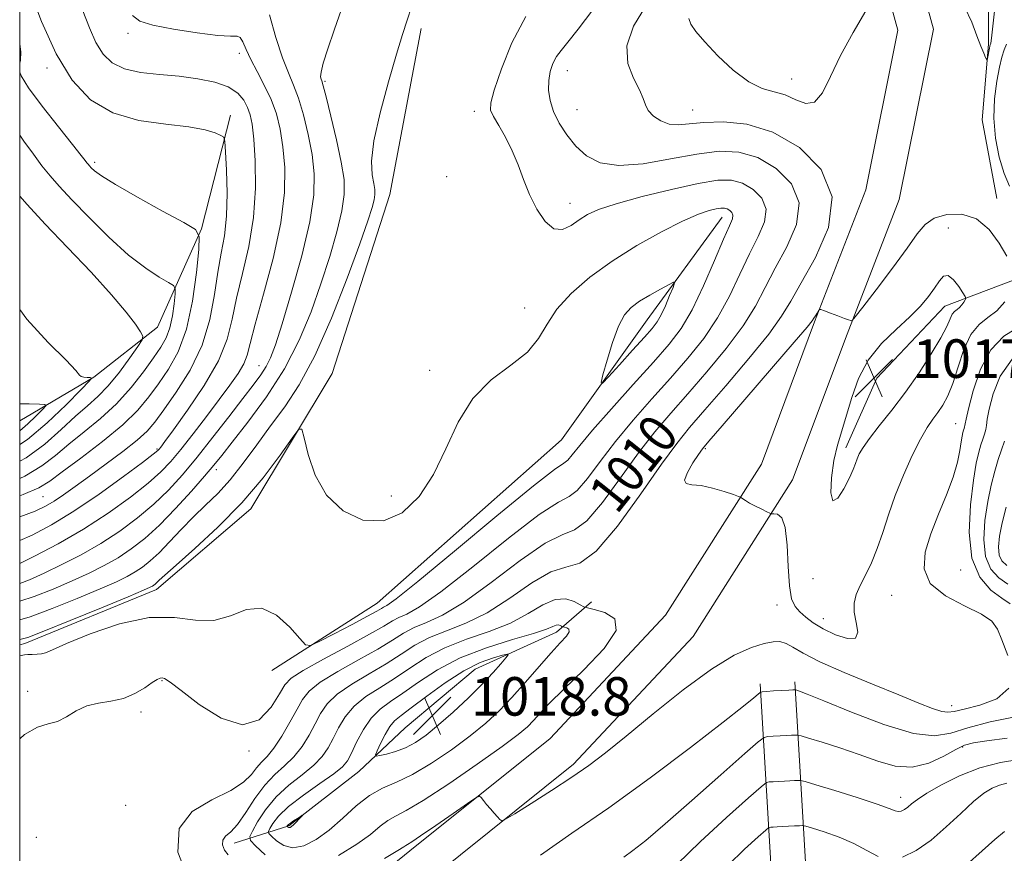
# Model space of a CAD drawing. Extents: x 2109800 to 2112700, y 297300 to 300200.
# Drawn here: x 2110000 to 2110204, y 299301 to 299474 of the extents above; entities that cross this region are included whole.
import ezdxf

# ---------------------------------------------------------------- set-up
doc = ezdxf.new("R2010")
doc.units = 0
doc.header["$MEASUREMENT"] = 0
for name, color, linetype, lineweight in [('BREAKLINE DTM HARD', 7, 'Continuous', 0), ('CONTOUR INDEX', 41, 'Continuous', 13), ('CONTOUR INDEX LABEL', 244, 'Continuous', 0), ('CONTOUR INTERMEDIATE', 44, 'Continuous', 0), ('CONTOUR INTERMEDIATE DEPRESSION', 44, 'Continuous', 0), ('GRID LINE', 7, 'Continuous', 0), ('SPOT ELEVATION', 7, 'Continuous', 0), ('SPOT ELEVATION DTM', 2, 'Continuous', 13)]:
    doc.layers.add(name, color=color, linetype=linetype, lineweight=lineweight)
doc.styles.add('Style-WORKING', font='WORKING.shx')

# ---------------------------------------------------------------- blocks, each defined once
blk = doc.blocks.new('SPOT')
at = {"layer": 'SPOT ELEVATION'}
for p, q in [((-3.910000000149012, -3.910000000032596), (3.819999999832362, 3.809999999997672)), ((-1.649999999906868, 3.769999999960419), (1.720000000204891, -3.929999999993015))]:
    blk.add_line(p, q, dxfattribs=at)

msp = doc.modelspace()

# ---------------------------------------------------------------- linework, layer by layer
at = {"layer": 'BREAKLINE DTM HARD', "extrusion": (0.2057408394008417, -0.1924278705531209, 0.959501027428855), "elevation": 377513.6866298546, "flags": 128}
msp.add_lwpolyline([(1659973.301085737, -1282300.377441809), (1659995.914038038, -1282276.522710869), (1660026.470697514, -1282243.012493595)], dxfattribs=at)
at = {"layer": 'BREAKLINE DTM HARD', "extrusion": (0.2113915767504415, -0.1915667136225926, 0.9584444665763384), "elevation": 389695.758051802, "flags": 128}
msp.add_lwpolyline([(1638739.643221079, -1305765.02920437), (1638762.665395781, -1305741.473330962), (1638793.77607002, -1305708.382937366)], dxfattribs=at)
at = {"layer": 'BREAKLINE DTM HARD'}
for points in [[(2110125.14, 299638.72, 1014.73), (2110133.86, 299605.6, 1015.18), (2110149.59, 299579.44, 1015.49), (2110168.99, 299536.96, 1015.28), (2110183.26, 299494.96, 1015.28), (2110189.69, 299471.63, 1012.86), (2110182.56, 299436.25, 1012.41), (2110171.72, 299408.33, 1014.17), (2110160.42, 299378.09, 1014.22), (2110139.78, 299345.56, 1013.21), (2110114.97, 299319.1, 1012.46), (2110085.52, 299295.45, 1011.55), (2110060.27, 299275.05, 1009.43), (2110032.29, 299270.04, 1008.17), (2110017.84, 299269.17, 1007.71), (2110001.49, 299260.38, 1006.9), (2110000, 299257.92, 1006.735)], [(2110118.02, 299637.47, 1014.73), (2110127.16, 299602.77, 1015.18), (2110143.21, 299576.08, 1015.49), (2110162.29, 299534.3, 1015.28), (2110176.37, 299492.84, 1015.28), (2110182.29, 299471.37, 1012.86), (2110175.62, 299438.28, 1012.41), (2110164.99, 299410.89, 1014.17), (2110153.94, 299381.31, 1014.22), (2110134.06, 299349.99, 1013.21), (2110110.07, 299324.4, 1012.46), (2110081, 299301.06, 1011.55), (2110057.18, 299281.81, 1009.43), (2110031.44, 299277.2, 1008.17), (2110015.83, 299276.26, 1007.71), (2110000, 299267.752, 1007.052)], [(2110193.32, 299568.92, 1011.5), (2110200.17, 299555.08, 1013.11), (2110201.37, 299541.27, 1014.92), (2110199.41, 299523.7, 1015.39), (2110196.84, 299509.28, 1016.13), (2110201.16, 299489.8, 1015.26), (2110201.07, 299468.46, 1014.25), (2110199.75, 299452.78, 1013.11), (2110202.82, 299436.45, 1013.38)], [(2110000, 299343.86, 1005.529), (2110001.09, 299344.09, 1005.54), (2110028.36, 299355.32, 1005.54), (2110047.95, 299372.04, 1005.54), (2110064.86, 299400.11, 1006.28), (2110076.81, 299437.28, 1007.02), (2110083.31, 299471.74, 1007.51)], [(2110043.75, 299453.75, 1017.54), (2110037.75, 299430.17, 1019.9), (2110028.59, 299409.79, 1023.49), (2110015.38, 299399.4, 1025.95), (2110000, 299390.344, 1029.231)], [(2110145.78, 299432.56, 1005.34), (2110130.26, 299411.29, 1003.18), (2110112.46, 299386.4, 1004.66), (2110074.19, 299352.51, 1005.15), (2110052.35, 299338.53, 1006.43)], [(2110171.46, 299384.69, 1016.6), (2110177.87, 299399.19, 1017.78), (2110192, 299414.11, 1016.8), (2110209.73, 299420.84, 1013.61), (2110231.51, 299419.39, 1009.13), (2110250.12, 299418.86, 1005.05), (2110260.1, 299417.91, 996.7900000000001), (2110273.25, 299416.04, 996.7900000000001)], [(2110044.49, 299302.71, 1012.52), (2110055.85, 299306.29, 1018.18), (2110070.42, 299317.58, 1017.29), (2110079.99, 299326.62, 1019.41), (2110094.56, 299338.81, 1019.06), (2110111.39, 299346.46, 1016.55), (2110118.67, 299352.79, 1013.41)]]:
    msp.add_polyline3d(points, dxfattribs=at)
at = {"layer": 'CONTOUR INDEX', "flags": 128}
for points, elevation in [([(2110000, 299352.882), (2110002.978, 299353.855), (2110006.971, 299355.416), (2110010.898, 299357.1), (2110014.407, 299358.711), (2110017.533, 299360.287), (2110020.406, 299361.925), (2110023.165, 299363.741), (2110025.978, 299365.929), (2110029.023, 299368.702), (2110032.368, 299372.132), (2110035.643, 299375.722), (2110038.369, 299378.834), (2110040.277, 299381.087), (2110041.937, 299383.138), (2110044.124, 299385.903), (2110047.37, 299390.054), (2110051.214, 299395.301), (2110054.945, 299401.115), (2110058.01, 299407.042), (2110060.466, 299412.946), (2110062.526, 299418.768), (2110064.344, 299424.404), (2110065.844, 299429.564), (2110066.89, 299433.91), (2110067.376, 299437.304), (2110067.311, 299440.389), (2110066.734, 299444.006), (2110065.731, 299448.667), (2110064.572, 299453.569), (2110063.576, 299457.578), (2110062.98, 299459.868), (2110062.697, 299460.849), (2110062.56, 299461.239), (2110062.461, 299461.701), (2110062.538, 299462.673), (2110062.993, 299464.538), (2110063.956, 299467.546), (2110065.295, 299471.42), (2110066.805, 299475.751)], 1010), ([(2110118.947, 299475.616), (2110115.904, 299471.567), (2110113.768, 299468.883), (2110112.362, 299467.204), (2110111.404, 299465.899), (2110110.663, 299464.449), (2110110.12, 299462.783), (2110109.807, 299460.942), (2110109.767, 299458.958), (2110110.066, 299456.827), (2110110.78, 299454.54), (2110111.957, 299452.11), (2110113.54, 299449.661), (2110115.445, 299447.343), (2110117.667, 299445.328), (2110120.512, 299443.879), (2110124.362, 299443.28), (2110129.406, 299443.68), (2110135.05, 299444.665), (2110140.509, 299445.687), (2110145.19, 299446.249), (2110149.281, 299446.074), (2110153.168, 299444.94), (2110157.025, 299442.697), (2110160.184, 299439.487), (2110161.768, 299435.526), (2110161.215, 299431.055), (2110159.226, 299426.416), (2110156.822, 299421.978), (2110154.756, 299417.978), (2110152.722, 299414.127), (2110150.15, 299410.005), (2110146.662, 299405.344), (2110142.639, 299400.478), (2110138.657, 299395.895), (2110135.132, 299391.895), (2110131.853, 299388.034), (2110128.455, 299383.681), (2110124.71, 299378.51), (2110120.963, 299373.407), (2110117.694, 299369.563), (2110115.145, 299367.705), (2110112.583, 299366.698), (2110109.031, 299364.946), (2110103.866, 299361.346), (2110097.882, 299356.787), (2110092.223, 299352.657), (2110087.784, 299349.997), (2110084.46, 299348.478), (2110081.891, 299347.429), (2110079.692, 299346.273), (2110077.348, 299344.818), (2110074.316, 299342.968), (2110070.302, 299340.699), (2110066.006, 299338.283), (2110062.377, 299336.061), (2110060.09, 299334.246), (2110058.72, 299332.526), (2110057.566, 299330.46), (2110056.092, 299327.777), (2110054.401, 299324.888), (2110052.76, 299322.378), (2110051.374, 299320.659), (2110050.209, 299319.462), (2110049.169, 299318.346), (2110048.086, 299316.962), (2110046.485, 299315.334), (2110043.817, 299313.575), (2110039.873, 299311.69), (2110035.798, 299309.246), (2110033.075, 299305.7), (2110032.845, 299300.802), (2110034.868, 299295.473)], 1010), ([(2110000, 299464.578), (2110000.17, 299465.194), (2110000.24, 299466.909), (2110000, 299468.49)], 1020), ([(2110000, 299374.74), (2110000.716, 299375.001), (2110003.986, 299376.428), (2110006.236, 299377.808), (2110008.811, 299379.73), (2110012.666, 299382.589), (2110017.194, 299386.021), (2110021.395, 299389.468), (2110024.523, 299392.51), (2110026.833, 299395.27), (2110028.832, 299398.01), (2110030.903, 299401.012), (2110032.923, 299404.651), (2110034.647, 299409.326), (2110035.886, 299415.15), (2110036.687, 299421.099), (2110037.156, 299425.864), (2110037.266, 299428.564), (2110036.458, 299430.02), (2110034.038, 299431.481), (2110029.673, 299433.86), (2110024.46, 299436.738), (2110019.856, 299439.363), (2110016.97, 299441.154), (2110015.518, 299442.217), (2110014.866, 299442.832), (2110014.476, 299443.245), (2110014.189, 299443.567), (2110013.939, 299443.877), (2110013.596, 299444.333), (2110012.766, 299445.409), (2110010.988, 299447.656), (2110008.041, 299451.35), (2110004.663, 299455.653), (2110001.829, 299459.451), (2110000.278, 299461.908), (2110000, 299462.702)], 1020), ([(2110205.551, 299352.369), (2110203.822, 299353.491), (2110201.592, 299355.205), (2110199.299, 299357.885), (2110197.626, 299361.844), (2110197.062, 299367.155), (2110197.328, 299372.921), (2110197.952, 299378.005), (2110198.545, 299381.546), (2110199.051, 299383.804), (2110199.499, 299385.317), (2110199.905, 299386.538), (2110200.247, 299387.586), (2110200.491, 299388.499), (2110200.638, 299389.383), (2110200.827, 299390.634), (2110201.227, 299392.719), (2110202.031, 299395.902), (2110203.512, 299399.618), (2110205.961, 299403.101)], 1010), ([(2110108.098, 299300.219), (2110114.629, 299304.725), (2110122.279, 299310.025), (2110130.853, 299316.263), (2110139.219, 299322.563), (2110146.009, 299327.79), (2110150.225, 299331.105), (2110152.354, 299332.838), (2110153.249, 299333.612), (2110153.689, 299333.969), (2110154.135, 299334.117), (2110154.969, 299334.183), (2110156.425, 299334.268), (2110158.148, 299334.368), (2110159.633, 299334.455), (2110160.5, 299334.505), (2110160.864, 299334.525), (2110160.961, 299334.531), (2110161.003, 299334.528), (2110161.096, 299334.504), (2110161.321, 299334.436), (2110161.881, 299334.247), (2110163.472, 299333.63), (2110166.917, 299332.222), (2110172.625, 299329.875), (2110179.368, 299327.301), (2110185.507, 299325.427), (2110189.881, 299324.935), (2110193.237, 299325.523), (2110196.798, 299326.643), (2110201.437, 299327.825), (2110206.624, 299328.902)], 1010)]:
    msp.add_lwpolyline(points, dxfattribs=dict(at, elevation=elevation))
at = {"layer": 'CONTOUR INTERMEDIATE', "flags": 128}
for points, elevation in [([(2110000, 299370.354), (2110000.061, 299370.375), (2110003.246, 299371.592), (2110005.374, 299372.582), (2110007.136, 299373.632), (2110009.122, 299374.991), (2110011.534, 299376.727), (2110014.472, 299378.867), (2110017.927, 299381.376), (2110021.427, 299383.968), (2110024.387, 299386.295), (2110026.437, 299388.173), (2110028.051, 299390.069), (2110029.917, 299392.612), (2110032.498, 299396.269), (2110035.359, 299400.848), (2110037.84, 299405.996), (2110039.455, 299411.352), (2110040.415, 299416.545), (2110041.107, 299421.198), (2110041.822, 299425.105), (2110042.485, 299428.745), (2110042.927, 299432.767), (2110043.034, 299437.545), (2110042.915, 299442.347), (2110042.736, 299446.165), (2110042.596, 299448.283), (2110042.341, 299449.165), (2110041.752, 299449.565), (2110040.585, 299450.088), (2110038.498, 299450.73), (2110035.124, 299451.337), (2110030.306, 299451.859), (2110024.731, 299452.664), (2110019.297, 299454.226), (2110014.707, 299456.955), (2110010.886, 299461.008), (2110007.56, 299466.481), (2110004.543, 299473.214), (2110001.982, 299480.033)], 1018), ([(2110196.193, 299476.124), (2110197.595, 299473.076), (2110198.669, 299470.234), (2110199.493, 299468.075), (2110200.095, 299466.6), (2110200.488, 299465.69), (2110200.697, 299465.238), (2110200.797, 299465.198), (2110200.874, 299465.533), (2110200.992, 299466.179), (2110201.137, 299466.952), (2110201.27, 299467.64), (2110201.366, 299468.08), (2110201.431, 299468.321), (2110201.484, 299468.464), (2110201.55, 299468.717), (2110201.694, 299469.715), (2110201.988, 299472.201), (2110202.47, 299476.564)], 1014), ([(2110000, 299348.997), (2110002.176, 299349.664), (2110006.736, 299351.373), (2110011.958, 299353.477), (2110016.69, 299355.463), (2110020.06, 299356.942), (2110022.313, 299358.028), (2110023.973, 299358.963), (2110025.503, 299359.974), (2110027.114, 299361.248), (2110028.955, 299362.961), (2110031.127, 299365.208), (2110033.54, 299367.776), (2110036.057, 299370.37), (2110038.572, 299372.8), (2110041.105, 299375.275), (2110043.706, 299378.108), (2110046.415, 299381.515), (2110049.214, 299385.321), (2110052.078, 299389.255), (2110054.996, 299393.221), (2110058.032, 299397.818), (2110061.268, 299403.822), (2110064.696, 299411.601), (2110067.953, 299419.899), (2110070.583, 299427.056), (2110072.257, 299431.82), (2110073.147, 299434.589), (2110073.548, 299436.172), (2110073.706, 299437.292), (2110073.679, 299438.333), (2110073.471, 299439.595), (2110073.153, 299441.403), (2110073.039, 299444.191), (2110073.508, 299448.416), (2110074.788, 299454.245), (2110076.52, 299460.67), (2110078.197, 299466.389), (2110079.441, 299470.47), (2110080.399, 299473.453), (2110081.347, 299476.244)], 1008), ([(2110000, 299365.455), (2110002.578, 299366.629), (2110006.616, 299368.756), (2110011.258, 299371.573), (2110016.472, 299375.11), (2110021.519, 299378.745), (2110025.486, 299381.695), (2110027.724, 299383.395), (2110028.652, 299384.145), (2110028.954, 299384.463), (2110029.276, 299384.881), (2110030.105, 299386.002), (2110031.89, 299388.443), (2110034.848, 299392.56), (2110038.275, 299397.664), (2110041.237, 299402.804), (2110043.057, 299407.282), (2110044.104, 299411.422), (2110045.007, 299415.8), (2110046.223, 299420.862), (2110047.528, 299426.515), (2110048.53, 299432.534), (2110048.938, 299438.63), (2110048.882, 299444.257), (2110048.598, 299448.805), (2110048.267, 299451.867), (2110047.864, 299453.844), (2110047.312, 299455.344), (2110046.507, 299456.844), (2110045.242, 299458.318), (2110043.283, 299459.611), (2110040.477, 299460.603), (2110036.992, 299461.319), (2110033.074, 299461.815), (2110028.992, 299462.18), (2110025.093, 299462.614), (2110021.748, 299463.349), (2110019.217, 299464.584), (2110017.335, 299466.399), (2110015.826, 299468.84), (2110014.455, 299471.909), (2110013.137, 299475.41)], 1016), ([(2110000, 299356.555), (2110002.012, 299357.354), (2110005.105, 299358.738), (2110008.754, 299360.48), (2110012.753, 299362.545), (2110016.839, 299364.886), (2110020.78, 299367.455), (2110024.473, 299370.191), (2110027.844, 299373.033), (2110030.878, 299375.963), (2110033.78, 299379.142), (2110036.809, 299382.776), (2110040.114, 299386.939), (2110043.408, 299391.182), (2110046.292, 299394.924), (2110048.467, 299397.742), (2110050.024, 299399.843), (2110051.156, 299401.59), (2110052.074, 299403.426), (2110053.073, 299406.11), (2110054.47, 299410.48), (2110056.432, 299416.988), (2110058.541, 299424.538), (2110060.232, 299431.649), (2110061.07, 299437.212), (2110061.148, 299441.611), (2110060.689, 299445.606), (2110059.899, 299449.751), (2110058.92, 299453.799), (2110057.875, 299457.299), (2110056.851, 299460.009), (2110055.781, 299462.52), (2110054.561, 299465.631), (2110053.162, 299469.861), (2110051.862, 299474.599)], 1012), ([(2110000, 299360.716), (2110003.1, 299362.25), (2110007.973, 299364.804), (2110013.273, 299367.848), (2110018.396, 299371.169), (2110022.967, 299374.454), (2110026.665, 299377.364), (2110029.323, 299379.708), (2110031.391, 299381.873), (2110033.473, 299384.394), (2110036.009, 299387.63), (2110038.787, 299391.25), (2110041.433, 299394.749), (2110043.634, 299397.721), (2110045.321, 299400.161), (2110046.489, 299402.164), (2110047.209, 299403.968), (2110047.862, 299406.393), (2110048.907, 299410.403), (2110050.625, 299416.587), (2110052.585, 299424.023), (2110054.179, 299431.416), (2110054.944, 299437.721), (2110055.008, 299442.909), (2110054.643, 299447.205), (2110054.067, 299450.835), (2110053.267, 299454.029), (2110052.174, 299457.02), (2110050.773, 299459.976), (2110049.278, 299462.799), (2110047.955, 299465.326), (2110047.002, 299467.408), (2110046.33, 299468.95), (2110045.779, 299469.871), (2110045.11, 299470.17), (2110043.767, 299470.173), (2110041.114, 299470.285), (2110036.838, 299470.808), (2110031.914, 299471.611), (2110027.638, 299472.459), (2110024.957, 299473.253), (2110023.418, 299474.443)], 1014), ([(2110129.874, 299476.282), (2110127.411, 299472.245), (2110126.034, 299468.143), (2110126.218, 299464.481), (2110127.375, 299461.409), (2110128.65, 299458.982), (2110129.403, 299457.206), (2110129.862, 299455.872), (2110130.466, 299454.719), (2110131.556, 299453.566), (2110133.057, 299452.551), (2110134.792, 299451.896), (2110136.67, 299451.744), (2110138.955, 299451.94), (2110142, 299452.252), (2110146.048, 299452.4), (2110150.923, 299451.909), (2110156.339, 299450.253), (2110161.852, 299447.047), (2110166.367, 299442.46), (2110168.63, 299436.799), (2110167.862, 299430.465), (2110165.182, 299424.231), (2110162.183, 299418.963), (2110160.025, 299415.183), (2110158.122, 299412.038), (2110155.455, 299408.33), (2110151.356, 299403.26), (2110146.575, 299397.616), (2110142.216, 299392.583), (2110139.031, 299388.915), (2110136.37, 299385.634), (2110133.233, 299381.333), (2110128.939, 299375.161), (2110124.102, 299368.491), (2110119.654, 299363.257), (2110116.243, 299360.781), (2110113.366, 299359.942), (2110110.235, 299359.009), (2110106.268, 299356.704), (2110101.715, 299353.545), (2110097.032, 299350.501), (2110092.612, 299348.304), (2110088.597, 299346.733), (2110085.067, 299345.334), (2110082.023, 299343.733), (2110079.15, 299341.907), (2110076.056, 299339.913), (2110072.511, 299337.814), (2110068.934, 299335.682), (2110065.906, 299333.589), (2110063.838, 299331.578), (2110062.458, 299329.564), (2110061.324, 299327.429), (2110060.065, 299325.111), (2110058.597, 299322.768), (2110056.905, 299320.608), (2110054.995, 299318.747), (2110052.947, 299316.903), (2110050.864, 299314.699), (2110048.838, 299311.921), (2110046.941, 299309.013), (2110045.238, 299306.578), (2110043.8, 299305.045), (2110042.729, 299304.119), (2110042.135, 299303.327), (2110042.087, 299302.316), (2110042.505, 299301.217), (2110043.267, 299300.279)], 1012), ([(2110138.869, 299473.81), (2110139.292, 299472.662), (2110140.35, 299471.122), (2110142.206, 299468.955), (2110144.915, 299466.086), (2110148.106, 299463.077), (2110151.303, 299460.65), (2110154.129, 299459.297), (2110156.618, 299458.61), (2110158.904, 299457.955), (2110161.087, 299456.94), (2110163.133, 299456.158), (2110164.977, 299456.443), (2110166.615, 299458.413), (2110168.304, 299461.806), (2110170.365, 299466.143), (2110172.963, 299470.9), (2110175.646, 299475.372)], 1014), ([(2110105.044, 299474.212), (2110102.171, 299468.763), (2110099.975, 299463.34), (2110098.498, 299458.962), (2110097.766, 299456.32), (2110097.728, 299454.803), (2110098.316, 299453.474), (2110099.425, 299451.586), (2110100.818, 299449.153), (2110102.221, 299446.378), (2110103.438, 299443.439), (2110104.582, 299440.399), (2110105.844, 299437.294), (2110107.364, 299434.244), (2110109.081, 299431.694), (2110110.884, 299430.174), (2110112.677, 299430.027), (2110114.425, 299430.842), (2110116.108, 299432.024), (2110117.825, 299433.107), (2110120.163, 299434.156), (2110123.826, 299435.365), (2110129.188, 299436.843), (2110135.29, 299438.354), (2110140.84, 299439.574), (2110144.871, 299440.232), (2110147.707, 299440.256), (2110149.997, 299439.627), (2110152.199, 299438.346), (2110154.002, 299436.514), (2110154.906, 299434.253), (2110154.567, 299431.644), (2110153.271, 299428.6), (2110151.461, 299424.992), (2110149.487, 299420.772), (2110147.322, 299416.216), (2110144.846, 299411.681), (2110141.968, 299407.428), (2110138.704, 299403.341), (2110135.098, 299399.207), (2110131.232, 299394.876), (2110127.336, 299390.434), (2110123.676, 299386.029), (2110120.481, 299381.859), (2110117.823, 299378.322), (2110115.734, 299375.869), (2110114.047, 299374.629), (2110111.799, 299373.455), (2110107.826, 299370.882), (2110101.464, 299365.987), (2110094.049, 299360.03), (2110087.414, 299354.812), (2110082.957, 299351.69), (2110080.322, 299350.223), (2110078.716, 299349.524), (2110077.36, 299348.812), (2110075.545, 299347.729), (2110072.576, 299346.022), (2110068.092, 299343.585), (2110063.077, 299340.884), (2110058.847, 299338.532), (2110056.345, 299336.919), (2110055.007, 299335.536), (2110053.898, 299333.651), (2110052.215, 299330.886), (2110049.695, 299328.278), (2110046.211, 299327.215), (2110041.814, 299328.614), (2110037.265, 299331.483), (2110033.502, 299334.359), (2110031.213, 299336.096), (2110030.087, 299336.821), (2110029.561, 299336.983), (2110029.131, 299336.933), (2110028.521, 299336.643), (2110027.513, 299335.988), (2110025.947, 299334.925), (2110023.903, 299333.721), (2110021.523, 299332.723), (2110018.949, 299332.157), (2110016.351, 299331.764), (2110013.901, 299331.164), (2110011.722, 299330.109), (2110009.744, 299328.886), (2110007.846, 299327.915), (2110005.892, 299327.411), (2110003.684, 299326.784), (2110001.007, 299325.238), (2110000, 299324.315)], 1008), ([(2110205.47, 299438.986), (2110204.32, 299441.643), (2110203.306, 299445.048), (2110202.546, 299449.001), (2110202.188, 299453.154), (2110202.318, 299457.174), (2110202.78, 299460.783), (2110203.356, 299463.721), (2110203.875, 299465.821), (2110204.339, 299467.306), (2110204.796, 299468.496)], 1012), ([(2110000, 299378.377), (2110001.041, 299378.835), (2110004.594, 299380.957), (2110007.433, 299383.161), (2110010.197, 299385.501), (2110013.362, 299388.03), (2110016.774, 299390.801), (2110020.115, 299393.868), (2110023.116, 299397.21), (2110025.678, 299400.518), (2110027.748, 299403.408), (2110029.297, 299405.642), (2110030.405, 299407.546), (2110031.176, 299409.592), (2110031.705, 299412.078), (2110032.047, 299414.618), (2110032.247, 299416.653), (2110032.294, 299417.805), (2110031.949, 299418.427), (2110030.916, 299419.051), (2110028.969, 299420.152), (2110026.162, 299421.982), (2110022.617, 299424.734), (2110018.534, 299428.445), (2110014.417, 299432.522), (2110010.844, 299436.214), (2110008.225, 299438.985), (2110006.294, 299441.148), (2110004.618, 299443.232), (2110002.835, 299445.651), (2110000.894, 299448.366), (2110000, 299449.595)], 1022), ([(2110000, 299381.94), (2110001.367, 299382.67), (2110005.202, 299385.485), (2110008.631, 299388.513), (2110011.582, 299391.272), (2110014.041, 299393.447), (2110016.218, 299395.388), (2110018.378, 299397.613), (2110020.682, 299400.44), (2110022.861, 299403.384), (2110024.543, 299405.765), (2110025.435, 299407.125), (2110025.575, 299407.912), (2110025.082, 299408.802), (2110024.006, 299410.382), (2110022.109, 299412.892), (2110019.084, 299416.485), (2110014.813, 299421.16), (2110009.943, 299426.307), (2110005.308, 299431.16), (2110001.525, 299435.189), (2110000, 299436.914)], 1024), ([(2110000, 299344.913), (2110001.664, 299345.378), (2110004.988, 299346.654), (2110010.494, 299348.89), (2110016.945, 299351.537), (2110022.483, 299353.825), (2110025.713, 299355.172), (2110027.092, 299355.77), (2110027.54, 299356.001), (2110027.826, 299356.19), (2110028.127, 299356.429), (2110028.471, 299356.749), (2110028.976, 299357.253), (2110030.115, 299358.32), (2110032.454, 299360.4), (2110036.327, 299363.795), (2110041.154, 299368.227), (2110046.127, 299373.274), (2110050.537, 299378.471), (2110054.085, 299383.184), (2110056.572, 299386.739), (2110057.923, 299388.574), (2110058.563, 299388.589), (2110059.041, 299386.796), (2110059.857, 299383.364), (2110061.325, 299379.08), (2110063.709, 299374.888), (2110067.144, 299371.631), (2110071.241, 299369.74), (2110075.477, 299369.545), (2110079.412, 299371.254), (2110082.911, 299374.593), (2110085.92, 299379.168), (2110088.479, 299384.53), (2110091.014, 299390.026), (2110094.044, 299394.953), (2110097.871, 299398.803), (2110101.912, 299401.855), (2110105.367, 299404.586), (2110107.704, 299407.395), (2110109.477, 299410.363), (2110111.509, 299413.492), (2110114.457, 299416.772), (2110118.324, 299420.129), (2110122.948, 299423.476), (2110128.087, 299426.696), (2110133.184, 299429.551), (2110137.6, 299431.774), (2110140.854, 299433.184), (2110143.076, 299433.943), (2110144.554, 299434.3), (2110145.554, 299434.464), (2110146.258, 299434.47), (2110146.826, 299434.313), (2110147.373, 299433.996), (2110147.82, 299433.541), (2110148.044, 299432.98), (2110147.92, 299432.234), (2110147.316, 299430.785), (2110146.1, 299428.007), (2110144.218, 299423.567), (2110141.922, 299418.306), (2110139.542, 299413.356), (2110137.274, 299409.512), (2110134.768, 299406.203), (2110131.539, 299402.519), (2110127.333, 299397.857), (2110122.819, 299392.834), (2110118.898, 299388.377), (2110116.253, 299385.208), (2110114.683, 299383.238), (2110113.773, 299382.175), (2110112.949, 299381.553), (2110111.016, 299380.212), (2110106.622, 299376.818), (2110099.062, 299370.628), (2110090.215, 299363.272), (2110082.605, 299356.968), (2110078.129, 299353.383), (2110076.184, 299351.968), (2110075.54, 299351.62), (2110075.08, 299351.378), (2110074.15, 299350.853), (2110072.211, 299349.794), (2110068.989, 299348.087), (2110065.284, 299346.145), (2110062.162, 299344.516), (2110060.362, 299343.68), (2110059.311, 299343.842), (2110058.11, 299345.142), (2110056.065, 299347.504), (2110053.32, 299349.993), (2110050.224, 299351.458), (2110047.052, 299351.143), (2110043.78, 299349.874), (2110040.306, 299348.869), (2110036.5, 299348.973), (2110032.116, 299349.53), (2110026.876, 299349.508), (2110020.745, 299348.189), (2110014.641, 299346.103), (2110009.726, 299344.097), (2110006.819, 299342.827), (2110005.385, 299342.209), (2110004.547, 299341.971), (2110003.61, 299341.878), (2110002.594, 299341.846), (2110001.7, 299341.829), (2110000.965, 299341.761), (2110000, 299341.547)], 1006), ([(2110204.869, 299424.511), (2110203.27, 299427.222), (2110201.183, 299430.059), (2110198.582, 299432.254), (2110195.529, 299433.227), (2110192.438, 299433.143), (2110189.806, 299432.355), (2110187.931, 299431.098), (2110186.294, 299429.142), (2110184.175, 299426.139), (2110181.122, 299421.983), (2110177.757, 299417.534), (2110174.969, 299413.894), (2110173.415, 299411.878), (2110172.815, 299411.143), (2110172.655, 299411.059), (2110172.477, 299411.115), (2110172.049, 299411.263), (2110171.195, 299411.576)], 1014), ([(2110176.118, 299402.944), (2110174.115, 299399.119), (2110172.699, 299395.169), (2110171.602, 299391.472), (2110170.61, 299388.272), (2110169.723, 299385.284), (2110168.995, 299382.089), (2110168.497, 299378.516), (2110168.37, 299375.376), (2110168.774, 299373.729), (2110169.774, 299374.269), (2110171.064, 299376.241), (2110172.244, 299378.526), (2110173.016, 299380.24), (2110173.477, 299381.439), (2110173.825, 299382.416), (2110174.266, 299383.452), (2110175.031, 299384.795), (2110176.361, 299386.682), (2110178.409, 299389.287), (2110180.989, 299392.53), (2110183.833, 299396.265), (2110186.666, 299400.295), (2110189.211, 299404.206), (2110191.185, 299407.53), (2110192.408, 299409.916), (2110193.092, 299411.476), (2110193.55, 299412.439), (2110194.035, 299413.027), (2110194.561, 299413.432), (2110195.083, 299413.837), (2110195.557, 299414.374), (2110195.95, 299414.951), (2110196.232, 299415.425), (2110196.358, 299415.727), (2110196.237, 299416.101), (2110195.768, 299416.869), (2110194.9, 299418.193), (2110193.805, 299419.603), (2110192.704, 299420.474), (2110191.76, 299420.335), (2110190.874, 299419.355), (2110189.888, 299417.859), (2110188.64, 299416.111), (2110186.976, 299414.131), (2110184.74, 299411.875), (2110181.891, 299409.298), (2110178.841, 299406.341), (2110176.118, 299402.944)], 1016), ([(2110000, 299385.384), (2110001.64, 299386.451), (2110005.694, 299389.895), (2110009.642, 299393.673), (2110012.733, 299396.796), (2110014.413, 299398.532), (2110014.91, 299399.176), (2110014.653, 299399.28), (2110014.036, 299399.308), (2110013.327, 299399.374), (2110012.762, 299399.503), (2110012.406, 299399.807), (2110011.624, 299400.752), (2110009.612, 299402.888), (2110005.912, 299406.574), (2110001.469, 299411.393), (2110000, 299413.409)], 1026), ([(2110171.195, 299411.576), (2110169.84, 299412.084), (2110168.31, 299412.664), (2110167.03, 299413.15), (2110166.308, 299413.408), (2110165.985, 299413.411), (2110165.784, 299413.164), (2110165.49, 299412.694), (2110165.138, 299412.126), (2110164.825, 299411.61), (2110164.488, 299411.103), (2110163.422, 299409.788), (2110160.759, 299406.655), (2110156.05, 299401.176), (2110150.511, 299394.754), (2110145.775, 299389.271), (2110143.037, 299386.094), (2110141.74, 299384.518), (2110140.887, 299383.317), (2110139.74, 299381.575), (2110138.584, 299379.607), (2110137.962, 299378.032), (2110138.294, 299377.288), (2110139.515, 299377.067), (2110141.438, 299376.878), (2110143.821, 299376.356), (2110146.216, 299375.641), (2110148.119, 299375.001), (2110149.176, 299374.634), (2110149.616, 299374.459), (2110149.817, 299374.327), (2110150.11, 299374.109), (2110150.637, 299373.762), (2110151.493, 299373.264), (2110152.703, 299372.622), (2110154.008, 299371.959), (2110155.079, 299371.424), (2110155.696, 299371.129), (2110156.072, 299371.025), (2110156.529, 299371.022), (2110157.289, 299370.936), (2110158.175, 299370.207), (2110158.909, 299368.181), (2110159.3, 299364.51), (2110159.498, 299360.079), (2110159.741, 299356.08), (2110160.221, 299353.41), (2110160.961, 299351.795), (2110161.937, 299350.666), (2110163.153, 299349.55), (2110164.72, 299348.368), (2110166.773, 299347.136), (2110169.312, 299345.942), (2110171.778, 299345.163), (2110173.473, 299345.247), (2110173.932, 299346.474), (2110173.603, 299348.446), (2110173.165, 299350.597), (2110173.167, 299352.496), (2110173.635, 299354.256), (2110174.465, 299356.125), (2110175.548, 299358.312), (2110176.762, 299360.869), (2110177.981, 299363.807), (2110179.127, 299367.133), (2110180.314, 299370.82), (2110181.708, 299374.837), (2110183.405, 299379.076), (2110185.228, 299383.135), (2110186.935, 299386.536), (2110188.342, 299388.952), (2110189.509, 299390.651), (2110190.554, 299392.055), (2110191.578, 299393.561), (2110192.611, 299395.476), (2110193.665, 299398.087), (2110194.765, 299401.506), (2110195.988, 299405.15), (2110197.424, 299408.263), (2110199.121, 299410.321), (2110200.963, 299411.736), (2110202.789, 299413.156), (2110204.449, 299415.033)], 1014), ([(2110205.056, 299341.62), (2110203.864, 299344.841), (2110202.933, 299347.111), (2110201.785, 299348.72), (2110199.653, 299350.175), (2110196.117, 299351.904), (2110192.132, 299354.03), (2110188.996, 299356.597), (2110187.693, 299359.633), (2110187.94, 299363.088), (2110189.136, 299366.892), (2110190.733, 299370.938), (2110192.373, 299374.957), (2110193.748, 299378.64), (2110194.632, 299381.731), (2110195.119, 299384.176), (2110195.385, 299385.976), (2110195.579, 299387.161), (2110195.74, 299387.893), (2110195.879, 299388.367), (2110196.005, 299388.746), (2110196.111, 299389.072), (2110196.187, 299389.355), (2110196.252, 299389.71), (2110196.45, 299390.662), (2110196.952, 299392.839), (2110197.914, 299396.577), (2110199.421, 299401.034), (2110201.543, 299405.077), (2110204.252, 299407.858), (2110207.146, 299409.682)], 1012), ([(2110000, 299388.258), (2110001.658, 299389.666), (2110003.376, 299391.31), (2110004.721, 299392.669), (2110005.399, 299393.426), (2110005.246, 299393.72), (2110004.131, 299393.802), (2110001.994, 299393.866), (2110000, 299393.875)], 1028), ([(2110205.121, 299356.444), (2110203.243, 299357.741), (2110201.587, 299359.56), (2110200.47, 299362.161), (2110200.11, 299365.668), (2110200.348, 299369.662), (2110200.929, 299373.583), (2110201.633, 299376.983), (2110202.378, 299379.847), (2110203.118, 299382.267), (2110203.805, 299384.329), (2110204.382, 299386.101)], 1008), ([(2110204.893, 299360.277), (2110203.876, 299361.234), (2110203.314, 299362.477), (2110203.158, 299364.181), (2110203.368, 299366.402), (2110203.906, 299369.161), (2110204.721, 299372.42)], 1006), ([(2110100.126, 299322.726), (2110103.455, 299325.22), (2110105.367, 299326.828), (2110106.629, 299328.108), (2110107.962, 299329.584), (2110109.894, 299331.639), (2110112.903, 299334.624), (2110117.12, 299338.671), (2110121.283, 299343.052), (2110123.777, 299346.821), (2110123.512, 299349.264), (2110121.481, 299350.578), (2110119.201, 299351.193), (2110117.83, 299351.501), (2110117.092, 299351.755), (2110116.355, 299352.171), (2110115.11, 299352.846), (2110113.337, 299353.38), (2110111.141, 299353.253), (2110108.582, 299352.116), (2110105.538, 299350.309), (2110101.841, 299348.345), (2110097.439, 299346.61), (2110092.735, 299344.989), (2110088.243, 299343.238), (2110084.354, 299341.194), (2110080.952, 299338.995), (2110077.796, 299336.858), (2110074.721, 299334.929), (2110071.863, 299333.081), (2110069.436, 299331.118), (2110067.586, 299328.911), (2110066.196, 299326.601), (2110065.081, 299324.398), (2110064.039, 299322.446), (2110062.793, 299320.647), (2110061.05, 299318.838), (2110058.64, 299316.879), (2110055.884, 299314.705), (2110053.224, 299312.274), (2110051.033, 299309.621), (2110049.386, 299307.104), (2110048.286, 299305.159), (2110047.761, 299304.039), (2110047.937, 299303.255), (2110048.965, 299302.138), (2110050.953, 299300.29)], 1014), ([(2110093.529, 299324.964), (2110096.737, 299327.592), (2110099.493, 299330.144), (2110102.161, 299332.923), (2110104.992, 299336.104), (2110107.8, 299339.349), (2110110.287, 299342.191), (2110112.203, 299344.271), (2110113.471, 299345.661), (2110114.062, 299346.538), (2110114.004, 299347.065), (2110113.567, 299347.348), (2110113.075, 299347.481), (2110112.779, 299347.547), (2110112.62, 299347.602), (2110112.461, 299347.692), (2110112.192, 299347.837), (2110111.81, 299347.953), (2110111.336, 299347.925), (2110110.685, 299347.655), (2110109.333, 299347.09), (2110106.65, 299346.19), (2110102.267, 299344.917), (2110096.872, 299343.244), (2110091.419, 299341.143), (2110086.685, 299338.655), (2110082.755, 299336.084), (2110079.537, 299333.803), (2110076.93, 299332.043), (2110074.791, 299330.48), (2110072.965, 299328.646), (2110071.335, 299326.243), (2110069.935, 299323.639), (2110068.839, 299321.366), (2110068.012, 299319.78), (2110066.989, 299318.526), (2110065.196, 299317.068), (2110062.295, 299315.027), (2110058.889, 299312.635), (2110055.819, 299310.278), (2110053.734, 299308.285), (2110052.528, 299306.747), (2110051.905, 299305.7), (2110051.631, 299305.116), (2110051.723, 299304.707), (2110052.259, 299304.124), (2110053.296, 299303.161), (2110054.801, 299302.185), (2110056.72, 299301.708), (2110058.992, 299302.13), (2110061.53, 299303.41), (2110064.243, 299305.39), (2110067.042, 299307.865), (2110069.858, 299310.422), (2110072.623, 299312.595), (2110075.331, 299314.096), (2110078.209, 299315.341), (2110081.543, 299316.92), (2110085.487, 299319.255), (2110089.655, 299322.081), (2110093.529, 299324.964)], 1016), ([(2110075.689, 299299.503), (2110078.517, 299301.157), (2110079.739, 299301.933), (2110080.153, 299302.226), (2110080.507, 299302.434), (2110081.359, 299302.952), (2110083.219, 299304.175), (2110086.339, 299306.31), (2110089.936, 299308.806), (2110092.97, 299310.922), (2110094.677, 299312.087), (2110095.399, 299312.4), (2110095.756, 299312.129), (2110096.251, 299311.518), (2110096.919, 299310.704), (2110097.683, 299309.802), (2110098.46, 299308.919), (2110099.157, 299308.149), (2110099.679, 299307.582), (2110100.062, 299307.336), (2110100.855, 299307.651), (2110102.738, 299308.799), (2110106.126, 299310.916), (2110110.378, 299313.61), (2110114.585, 299316.354), (2110118.136, 299318.816), (2110121.606, 299321.444), (2110125.863, 299324.882), (2110131.465, 299329.488), (2110137.714, 299334.487), (2110143.602, 299338.82), (2110148.322, 299341.681), (2110151.883, 299343.282), (2110154.493, 299344.087), (2110156.376, 299344.478), (2110157.802, 299344.506), (2110159.053, 299344.14), (2110160.465, 299343.347), (2110162.593, 299342.086), (2110166.048, 299340.315), (2110171.143, 299338.063), (2110177.006, 299335.643), (2110182.47, 299333.439), (2110186.612, 299331.762), (2110189.478, 299330.636), (2110191.36, 299330.01), (2110192.622, 299329.831), (2110193.927, 299330.025), (2110196.013, 299330.518), (2110199.282, 299331.3), (2110202.798, 299332.626), (2110205.286, 299334.819)], 1012), ([(2110086.932, 299327.201), (2110089.955, 299329.888), (2110093.116, 299332.856), (2110095.994, 299335.699), (2110098.248, 299338.074), (2110099.862, 299339.889), (2110100.898, 299341.117), (2110101.386, 299341.753), (2110101.211, 299341.898), (2110100.224, 299341.676), (2110098.323, 299341.151), (2110095.597, 299340.15), (2110092.186, 299338.439), (2110088.303, 299335.935), (2110084.468, 299333.15), (2110081.277, 299330.748), (2110079.152, 299329.185), (2110077.82, 299328.096), (2110076.832, 299326.907), (2110075.841, 299325.225), (2110074.906, 299323.366), (2110074.185, 299321.825), (2110073.832, 299320.977), (2110073.969, 299320.723), (2110074.716, 299320.845), (2110076.127, 299321.17), (2110077.999, 299321.702), (2110080.067, 299322.486), (2110082.145, 299323.585), (2110084.364, 299325.114), (2110086.932, 299327.201)], 1018), ([(2110125.416, 299299.757), (2110127.27, 299301.129), (2110129.922, 299303.26), (2110133.936, 299306.67), (2110139.532, 299311.564), (2110145.548, 299316.888), (2110150.48, 299321.273), (2110153.249, 299323.71), (2110154.49, 299324.621), (2110155.268, 299324.786), (2110156.414, 299324.853), (2110157.826, 299324.935), (2110159.17, 299325.012), (2110160.179, 299325.067), (2110160.852, 299325.102), (2110161.26, 299325.122), (2110161.55, 299325.108), (2110162.193, 299324.939), (2110163.739, 299324.472), (2110166.553, 299323.608), (2110170.248, 299322.429), (2110174.249, 299321.063), (2110178.092, 299319.688), (2110181.74, 299318.682), (2110185.264, 299318.473), (2110188.681, 299319.313), (2110191.774, 299320.746), (2110194.272, 299322.139), (2110196.098, 299323.015), (2110197.946, 299323.514), (2110200.707, 299323.934), (2110204.92, 299324.467)], 1008), ([(2110066.155, 299300.139), (2110069.966, 299302.446), (2110072.78, 299304.511), (2110074.799, 299306.177), (2110076.388, 299307.411), (2110077.97, 299308.301), (2110080.196, 299309.434), (2110083.772, 299311.519), (2110089.051, 299314.973), (2110094.974, 299319.054), (2110100.126, 299322.726)], 1014), ([(2110136.472, 299298.292), (2110141.218, 299302.966), (2110146.676, 299307.99), (2110151.275, 299312.107), (2110153.864, 299314.392), (2110154.977, 299315.243), (2110155.567, 299315.39), (2110156.403, 299315.439), (2110157.505, 299315.502), (2110158.708, 299315.568), (2110159.857, 299315.629), (2110160.841, 299315.678), (2110161.559, 299315.713), (2110162.062, 299315.697), (2110163.014, 299315.458), (2110165.23, 299314.79), (2110169.169, 299313.587), (2110173.852, 299312.128), (2110177.946, 299310.792), (2110180.449, 299309.878), (2110181.692, 299309.383), (2110182.342, 299309.224), (2110182.95, 299309.328), (2110183.615, 299309.647), (2110184.32, 299310.145), (2110185.116, 299310.809), (2110186.313, 299311.733), (2110188.288, 299313.037), (2110191.293, 299314.761), (2110195.083, 299316.628), (2110199.291, 299318.278), (2110203.534, 299319.421), (2110207.379, 299320.024)], 1006), ([(2110183.218, 299299.786), (2110186.098, 299301.171), (2110189.154, 299303.328), (2110192.292, 299306.038), (2110195.304, 299308.864), (2110197.955, 299311.318), (2110200.083, 299313.027), (2110201.819, 299314.094), (2110203.368, 299314.737), (2110204.873, 299315.143)], 1004), ([(2110058.281, 299308.239), (2110057.63, 299307.816), (2110056.857, 299307.303), (2110056.182, 299306.836), (2110055.775, 299306.519), (2110055.588, 299306.336), (2110055.524, 299306.241), (2110055.502, 299306.193), (2110055.509, 299306.159), (2110055.553, 299306.111), (2110055.639, 299306.032), (2110055.763, 299305.951), (2110055.922, 299305.912), (2110056.119, 299305.957), (2110056.395, 299306.134), (2110056.801, 299306.492), (2110057.353, 299307.043), (2110057.94, 299307.658), (2110058.419, 299308.169), (2110058.666, 299308.441), (2110058.63, 299308.459), (2110058.281, 299308.239)], 1018), ([(2110147.049, 299298.081), (2110150.45, 299301.451), (2110153.257, 299303.998), (2110154.831, 299305.387), (2110155.507, 299305.905), (2110155.866, 299305.994), (2110156.392, 299306.024), (2110157.183, 299306.069), (2110158.245, 299306.125), (2110159.536, 299306.191), (2110160.83, 299306.255), (2110161.858, 299306.305), (2110162.495, 299306.311), (2110163.195, 299306.172), (2110164.56, 299305.767), (2110166.986, 299305.008), (2110170.058, 299303.928), (2110173.159, 299302.592), (2110175.823, 299301.124), (2110178.197, 299299.896)], 1004), ([(2110196.535, 299298.207), (2110199.756, 299301.093), (2110202.372, 299303.465), (2110204.426, 299305.101)], 1002)]:
    msp.add_lwpolyline(points, dxfattribs=dict(at, elevation=elevation))
at = {"layer": 'CONTOUR INTERMEDIATE DEPRESSION', "elevation": 1004, "flags": 128}
msp.add_lwpolyline([(2110121.054, 299399.893), (2110121.903, 299402.925), (2110123.028, 299406.601), (2110124.269, 299409.968), (2110125.525, 299412.313), (2110126.926, 299413.873), (2110128.664, 299415.121), (2110130.816, 299416.417), (2110133.013, 299417.656), (2110134.772, 299418.617), (2110135.723, 299419.093), (2110135.938, 299418.937), (2110135.602, 299418.014), (2110134.899, 299416.301), (2110134.011, 299414.215), (2110133.119, 299412.284), (2110132.311, 299410.85), (2110131.285, 299409.506), (2110129.647, 299407.66), (2110127.19, 299404.954), (2110124.46, 299401.955), (2110122.191, 299399.466), (2110120.954, 299398.171), (2110120.659, 299398.282), (2110121.054, 299399.893)], dxfattribs=at)
at = {"layer": 'GRID LINE', "flags": 128}
msp.add_lwpolyline([(2110000, 297500), (2112500, 297500), (2112500, 300000), (2110000, 300000), (2110000, 297500)], dxfattribs=at)
at = {"layer": 'SPOT ELEVATION DTM'}
for p in [(2110022.48, 299470.74, 1014.39), (2110045.61, 299466.56, 1014.44), (2110005.66, 299463.54, 1018.37), (2110113.63, 299462.99, 1010.7), (2110063.36, 299460.8, 1009.8), (2110160.23, 299461.29, 1014.8), (2110094.34, 299454.55, 1007.5), (2110115.7, 299454.88, 1010.9), (2110139.68, 299454.81, 1012.8), (2110015.57, 299443.99, 1019.65), (2110088.63, 299440.96, 1006.67), (2110114.2, 299435.43, 1008.7), (2110192.75, 299430.34, 1015.2), (2110104.83, 299413.73, 1006.7), (2110049.64, 299401.78, 1012.8), (2110085.08, 299400.77, 1006.5), (2110194.25, 299389.74, 1012.9), (2110142.34, 299384.55, 1014.2), (2110028.48, 299384.47, 1016.21), (2110040.83, 299380.19, 1009.5), (2110004.84, 299374.59, 1019.04), (2110077.14, 299374.74, 1006.5), (2110195.32, 299359.34, 1010.2), (2110164.64, 299357.58, 1015.5), (2110181, 299354.13, 1012.9), (2110157.19, 299352.07, 1013.4), (2110166.78, 299349.3, 1014.7), (2110029.55, 299336.42, 1008.1), (2110001.65, 299334.18, 1007.6), (2110025.19, 299329.91, 1008.4), (2110193.46, 299331.24, 1012.6), (2110047.56, 299321.81, 1008.1), (2110195.71, 299322.62, 1007.7), (2110182.87, 299312.19, 1006.6), (2110021.98, 299310.55, 1008.9), (2110003.47, 299303.91, 1009.5)]:
    msp.add_point(p, dxfattribs=at)

# ---------------------------------------------------------------- block references
at = {"layer": 'SPOT ELEVATION'}
for p in [(2110177.303, 299399.233, 1017.533), (2110085.644, 299329.141, 1018.772)]:
    msp.add_blockref('SPOT', p, dxfattribs=at)

# ---------------------------------------------------------------- texts
at = {"layer": 'CONTOUR INDEX LABEL', "style": 'Style-WORKING', "width": 0.8749999999999999}
msp.add_text('1010', height=8.000000000000002, rotation=51.49999960106212, dxfattribs=at).set_placement((2110123.918, 299370.711, 1010))
at = {"layer": 'SPOT ELEVATION', "style": 'Style-WORKING'}
for s, p in [('1017.5', (2110185.303, 299399.233, 1017.533)), ('1018.8', (2110093.644, 299329.141, 1018.772))]:
    msp.add_text(s, height=8.000000000000002, dxfattribs=at).set_placement(p)

doc.saveas('drawing.dxf')
